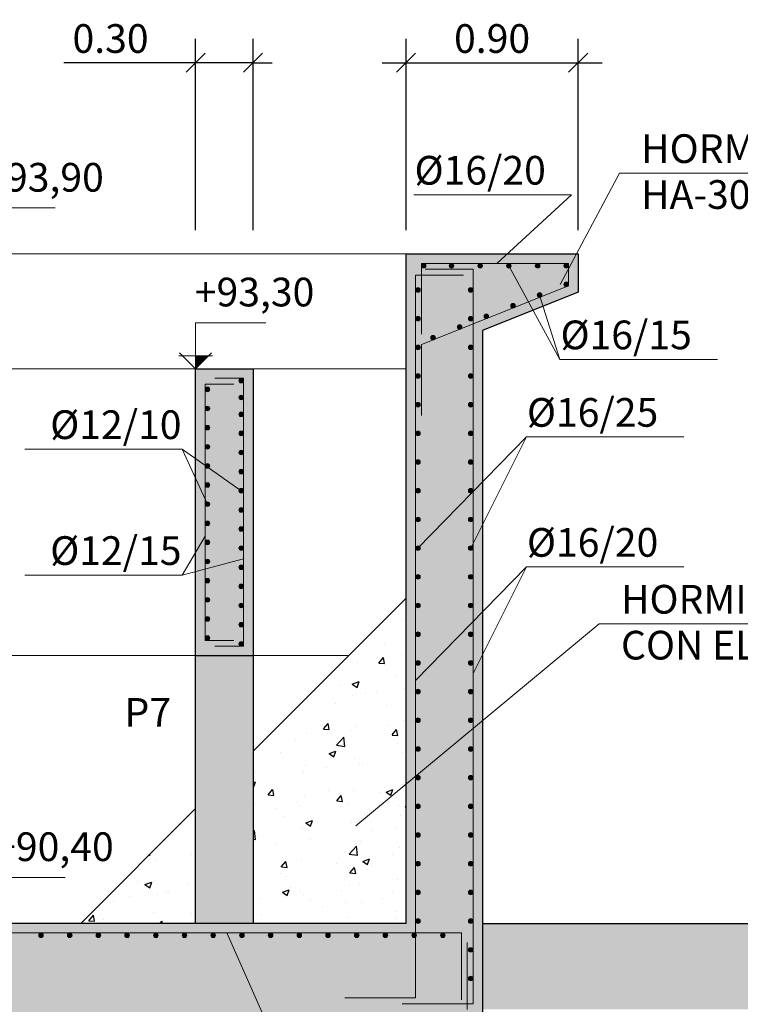
# Model space of a CAD drawing. Units: metres. Extents: x 22 to 699, y -15 to 284.
# Drawn here: x 370 to 374, y 212 to 217 of the extents above; entities that cross this region are included whole.
import ezdxf

# ---------------------------------------------------------------- set-up
doc = ezdxf.new("R2010")
doc.units = ezdxf.units.M
doc.header["$MEASUREMENT"] = 0
doc.header["$PDMODE"] = 35
doc.header["$PDSIZE"] = 0.1
doc.layers.get('0').update_dxf_attribs({"lineweight": 0})
for name, color, linetype, lineweight in [('0_COTAS', 6, 'Continuous', 0), ('0_GEOM', 7, 'Continuous', 0), ('0_SECCION', 7, 'Continuous', 30), ('0_TEXTO', 7, 'Continuous', 0), ('1_NIVELES', 6, 'Continuous', 0), ('2_ARMADOS-TEXTO', 7, 'Continuous', 0)]:
    doc.layers.add(name, color=color, linetype=linetype, lineweight=lineweight)
doc.layers.add('0_SOMBREADOS', color=9, linetype='Continuous')
doc.layers.add('2_ARMADOS', color=1, linetype='Continuous')
doc.styles.add('ARIAL', font='arial.ttf')
doc.styles.add('CAJETIN', font='arial.ttf', dxfattribs={"height": 1.6})
doc.styles.get("Standard").update_dxf_attribs({"font": 'arial.ttf'})
doc.dimstyles.new('1-100', dxfattribs={"dimscale": 0, "dimtxt": 0.15, "dimasz": 0.1, "dimexe": 0.125, "dimexo": 0.125, "dimgap": 0.05, "dimtad": 1, "dimzin": 0, "dimdsep": 46, "dimtxsty": 'Standard', "dimblk1": 'OBLIQUE', "dimblk2": 'OBLIQUE', "dimsah": 1, "dimcen": 0.09, "dimdle": 0.125, "dimadec": 0, "dimazin": 0, "dimtfac": 1, "dimtmove": 0, "dimatfit": 0, "dimldrblk": 'OBLIQUE', "dimfxl": 1, "dimtolj": 1, "dimtzin": 0, "dimarcsym": 0})

# ---------------------------------------------------------------- blocks, each defined once
blk = doc.blocks.new('_OBLIQUE')
at = {"color": 0, "linetype": 'ByBlock'}
blk.add_line((-0.5, -0.5), (0.5, 0.5), dxfattribs=at)
blk = doc.blocks.new('*D916')
at = {"layer": '0_COTAS', "color": 0, "lineweight": -2, "transparency": 16777216}
for p, q in [((371.3406, 215.8261), (371.3406, 216.8261)), ((371.6406, 215.8261), (371.6406, 216.8261)), ((371.3406, 216.7011), (370.6514, 216.7011)), ((371.6406, 216.7011), (371.3406, 216.7011)), ((371.6406, 216.7011), (371.7406, 216.7011))]:
    blk.add_line(p, q, dxfattribs=at)
at = {"layer": 'DEFPOINTS', "color": 0, "transparency": 16777216}
for p in [(371.3406, 216.7011), (371.3406, 215.7011), (371.6406, 215.7011)]:
    blk.add_point(p, dxfattribs=at)
at = {"layer": '0_COTAS', "color": 0, "lineweight": -2, "transparency": 16777216, "xscale": 0.1, "yscale": 0.1, "zscale": 0.1}
blk.add_blockref('_OBLIQUE', (371.3406, 216.7011), dxfattribs=at)
at = {"layer": '0_COTAS', "color": 0, "lineweight": -2, "transparency": 16777216, "xscale": 0.1, "yscale": 0.1, "zscale": 0.1, "rotation": 180}
blk.add_blockref('_OBLIQUE', (371.6406, 216.7011), dxfattribs=at)
at = {"layer": '0_COTAS', "color": 0, "transparency": 16777216, "insert": (370.896, 216.8277), "char_height": 0.15, "attachment_point": 5}
blk.add_mtext('\\A1;0.30', dxfattribs=at)
blk = doc.blocks.new('*D917')
at = {"layer": '0_COTAS', "color": 0, "lineweight": -2, "transparency": 16777216}
for p, q in [((372.4406, 215.8261), (372.4406, 216.8261)), ((373.3397, 215.8261), (373.3397, 216.8261)), ((372.3156, 216.7011), (373.4647, 216.7011))]:
    blk.add_line(p, q, dxfattribs=at)
at = {"layer": 'DEFPOINTS', "color": 0, "transparency": 16777216}
for p in [(373.3397, 216.7011), (372.4406, 215.7011), (373.3397, 215.7011)]:
    blk.add_point(p, dxfattribs=at)
at = {"layer": '0_COTAS', "color": 0, "lineweight": -2, "transparency": 16777216, "xscale": 0.1, "yscale": 0.1, "zscale": 0.1, "rotation": 180}
blk.add_blockref('_OBLIQUE', (372.4406, 216.7011), dxfattribs=at)
at = {"layer": '0_COTAS', "color": 0, "lineweight": -2, "transparency": 16777216, "xscale": 0.1, "yscale": 0.1, "zscale": 0.1}
blk.add_blockref('_OBLIQUE', (373.3397, 216.7011), dxfattribs=at)
at = {"layer": '0_COTAS', "color": 0, "transparency": 16777216, "insert": (372.8901, 216.8277), "char_height": 0.15, "attachment_point": 5}
blk.add_mtext('\\A1;0.90', dxfattribs=at)
blk = doc.blocks.new('COTA TERRENO')
at = {"layer": '1_NIVELES', "lineweight": 0}
h = blk.add_hatch(dxfattribs=at)
h.set_pattern_fill('ANSI31', color=256, scale=0.022727, style=0)
h.set_pattern_definition([(135, (1.753576, -5.3510195), (0.0020088261, 0.0020088261), [])])
h.paths.add_polyline_path([(0.0379, 0.0379), (0, 0), (0, 0.0379)])
for p, q in [((-0.0488, 0.0379), (0.0488, 0.0379)), ((-0.0464, 0.0464), (0, 0)), ((0, 0), (0.0464, 0.0464))]:
    blk.add_line(p, q, dxfattribs=at)
blk.add_lwpolyline([(0, 0), (0, 0.1337), (0.2036, 0.1337)], dxfattribs=at)

msp = doc.modelspace()

# ---------------------------------------------------------------- hatches: boundary and pattern name
at = {"layer": '0_SOMBREADOS', "extrusion": (0, 0, -1)}
msp.add_hatch(color=256, dxfattribs=at).paths.add_polyline_path([(-372.8406, 212.2011), (-372.8403, 212.2011), (-372.8403, 215.3013), (-373.3397, 215.5011), (-373.3397, 215.7011), (-372.4406, 215.7011), (-372.4406, 212.2011), (-371.6406, 212.2011), (-371.6406, 215.1011), (-371.3406, 215.1011), (-371.3406, 212.2011), (-369.3406, 212.2011), (-369.3406, 215.7011), (-368.9406, 215.7011), (-368.9406, 215.0506), (-368.6406, 215.0506), (-368.6406, 215.7011), (-368.4406, 215.7011), (-368.4406, 214.8506), (-368.9406, 214.6506), (-368.9406, 211.7011), (-372.8406, 211.7011)])
at = {"layer": '0_SOMBREADOS', "true_color": 0x000000}
h = msp.add_hatch(dxfattribs=at)
h.set_pattern_fill('AR-CONC', color=18, scale=0.05, style=0)
h.set_pattern_definition([(50, (114.95124, 0), (0.3586301, -0.03137607), [0.0375, -0.4125]), (355, (114.95124, 0), (-0.06937567, 0.37609607), [0.03, -0.33]), (100.45144, (114.98113, -0.0026), (0.28925442, 0.34472), [0.0318701, -0.35057106]), (46.1842, (114.95124, 0.1), (0.53362067, -0.08275964), [0.05625, -0.61875]), (96.63564, (114.9957, 0.0931), (0.467331, 0.4870593), [0.0478052, -0.5258569]), (351.18416, (114.95124, 0.1), (0.467331, 0.4870593), [0.045, -0.495]), (21, (115.00124, 0.075), (0.29845353, -0.20130945), [0.0375, -0.4125]), (326, (115.00124, 0.075), (0.12165767, 0.36257502), [0.03, -0.33]), (71.45144, (115.0261, 0.05822), (0.4201112, 0.16126558), [0.0318701, -0.35057106]), (37.5, (114.95124, 0), (0.00607993, 0.166446927), [0, -0.326, 0, -0.335, 0, -0.33125]), (7.5, (114.95124, 0), (0.13153477, 0.19720586), [0, -0.191, 0, -0.3185, 0, -0.12625]), (327.5, (114.83974, 0), (0.26691122, -0.011277436), [0, -0.125, 0, -0.39, 0, -0.5175]), (317.5, (114.78974, 0), (0.29159308, 0.05005249), [0, -0.1625, 0, -0.259, 0, -0.3675])])
h.paths.add_polyline_path([(371.6406, 212.2011), (371.6406, 213.1011), (372.4406, 213.9011), (372.4406, 212.2011)])
h.paths.add_polyline_path([(371.3406, 212.8011), (371.3406, 212.2011), (370.7406, 212.2011)])
at = {"layer": '0_SOMBREADOS', "true_color": 0xfeeab9, "extrusion": (0, 0, -1)}
msp.add_hatch(color=254, dxfattribs=at).paths.add_polyline_path([(-372.8406, 212.2011), (-372.8406, 211.7511), (-377.5906, 211.7511), (-377.5906, 212.2011)])
at = {"layer": '2_ARMADOS', "lineweight": 0}
h = msp.add_hatch(color=256, dxfattribs=at)
h.dxf.hatch_style = 1
edge = h.paths.add_edge_path()
edge.add_arc((372.5323, 215.6391), 0.012, 0, 360)
h = msp.add_hatch(color=256, dxfattribs=at)
h.dxf.hatch_style = 1
edge = h.paths.add_edge_path()
edge.add_arc((372.6777, 215.6391), 0.012, 0, 360)
h = msp.add_hatch(color=256, dxfattribs=at)
h.dxf.hatch_style = 1
edge = h.paths.add_edge_path()
edge.add_arc((372.8277, 215.6391), 0.012, 0, 360)
h = msp.add_hatch(color=256, dxfattribs=at)
h.dxf.hatch_style = 1
edge = h.paths.add_edge_path()
edge.add_arc((372.9777, 215.6391), 0.012, 0, 360)
h = msp.add_hatch(color=256, dxfattribs=at)
h.dxf.hatch_style = 1
edge = h.paths.add_edge_path()
edge.add_arc((373.1277, 215.6391), 0.012, 0, 360)
h = msp.add_hatch(color=256, dxfattribs=at)
h.dxf.hatch_style = 1
edge = h.paths.add_edge_path()
edge.add_arc((373.2777, 215.6391), 0.012, 0, 360)
h = msp.add_hatch(color=256, dxfattribs=at)
h.dxf.hatch_style = 1
edge = h.paths.add_edge_path()
edge.add_arc((373.2777, 215.5421), 0.012, 0, 360)
h = msp.add_hatch(color=256, dxfattribs=at)
h.dxf.hatch_style = 1
edge = h.paths.add_edge_path()
edge.add_arc((372.5023, 215.5131), 0.012, 0, 360)
h = msp.add_hatch(color=256, dxfattribs=at)
h.dxf.hatch_style = 1
edge = h.paths.add_edge_path()
edge.add_arc((372.7783, 215.5131), 0.012, 0, 360)
h = msp.add_hatch(color=256, dxfattribs=at)
h.dxf.hatch_style = 1
edge = h.paths.add_edge_path()
edge.add_arc((373.1384, 215.4864), 0.012, 0, 360)
h = msp.add_hatch(color=256, dxfattribs=at)
h.dxf.hatch_style = 1
edge = h.paths.add_edge_path()
edge.add_arc((372.9992, 215.4307), 0.012, 0, 360)
h = msp.add_hatch(color=256, dxfattribs=at)
h.dxf.hatch_style = 1
edge = h.paths.add_edge_path()
edge.add_arc((372.5023, 215.3631), 0.012, 0, 360)
h = msp.add_hatch(color=256, dxfattribs=at)
h.dxf.hatch_style = 1
edge = h.paths.add_edge_path()
edge.add_arc((372.7783, 215.3631), 0.012, 0, 360)
h = msp.add_hatch(color=256, dxfattribs=at)
h.dxf.hatch_style = 1
edge = h.paths.add_edge_path()
edge.add_arc((372.8599, 215.375), 0.012, 0, 360)
h = msp.add_hatch(color=256, dxfattribs=at)
h.dxf.hatch_style = 1
edge = h.paths.add_edge_path()
edge.add_arc((372.7206, 215.3193), 0.012, 0, 360)
h = msp.add_hatch(color=256, dxfattribs=at)
h.dxf.hatch_style = 1
edge = h.paths.add_edge_path()
edge.add_arc((372.5814, 215.2636), 0.012, 0, 360)
h = msp.add_hatch(color=256, dxfattribs=at)
h.dxf.hatch_style = 1
edge = h.paths.add_edge_path()
edge.add_arc((372.5023, 215.2131), 0.012, 0, 360)
h = msp.add_hatch(color=256, dxfattribs=at)
h.dxf.hatch_style = 1
edge = h.paths.add_edge_path()
edge.add_arc((372.7783, 215.2131), 0.012, 0, 360)
h = msp.add_hatch(color=256, dxfattribs=at)
h.dxf.hatch_style = 1
edge = h.paths.add_edge_path()
edge.add_arc((371.5786, 215.0391), 0.012, 0, 360)
h = msp.add_hatch(color=256, dxfattribs=at)
h.dxf.hatch_style = 1
edge = h.paths.add_edge_path()
edge.add_arc((372.5023, 215.0631), 0.012, 0, 360)
h = msp.add_hatch(color=256, dxfattribs=at)
h.dxf.hatch_style = 1
edge = h.paths.add_edge_path()
edge.add_arc((372.7783, 215.0631), 0.012, 0, 360)
h = msp.add_hatch(color=256, dxfattribs=at)
h.dxf.hatch_style = 1
edge = h.paths.add_edge_path()
edge.add_arc((371.4026, 214.9931), 0.012, 0, 360)
h = msp.add_hatch(color=256, dxfattribs=at)
h.dxf.hatch_style = 1
edge = h.paths.add_edge_path()
edge.add_arc((371.5786, 214.9508), 0.012, 0, 360)
h = msp.add_hatch(color=256, dxfattribs=at)
h.dxf.hatch_style = 1
edge = h.paths.add_edge_path()
edge.add_arc((371.4026, 214.8931), 0.012, 0, 360)
h = msp.add_hatch(color=256, dxfattribs=at)
h.dxf.hatch_style = 1
edge = h.paths.add_edge_path()
edge.add_arc((372.5023, 214.9131), 0.012, 0, 360)
h = msp.add_hatch(color=256, dxfattribs=at)
h.dxf.hatch_style = 1
edge = h.paths.add_edge_path()
edge.add_arc((372.7783, 214.9131), 0.012, 0, 360)
h = msp.add_hatch(color=256, dxfattribs=at)
h.dxf.hatch_style = 1
edge = h.paths.add_edge_path()
edge.add_arc((371.5786, 214.8631), 0.012, 0, 360)
h = msp.add_hatch(color=256, dxfattribs=at)
h.dxf.hatch_style = 1
edge = h.paths.add_edge_path()
edge.add_arc((371.4026, 214.7931), 0.012, 0, 360)
h = msp.add_hatch(color=256, dxfattribs=at)
h.dxf.hatch_style = 1
edge = h.paths.add_edge_path()
edge.add_arc((371.5786, 214.7631), 0.012, 0, 360)
h = msp.add_hatch(color=256, dxfattribs=at)
h.dxf.hatch_style = 1
edge = h.paths.add_edge_path()
edge.add_arc((372.5023, 214.7631), 0.012, 0, 360)
h = msp.add_hatch(color=256, dxfattribs=at)
h.dxf.hatch_style = 1
edge = h.paths.add_edge_path()
edge.add_arc((372.7783, 214.7631), 0.012, 0, 360)
h = msp.add_hatch(color=256, dxfattribs=at)
h.dxf.hatch_style = 1
edge = h.paths.add_edge_path()
edge.add_arc((371.4026, 214.6931), 0.012, 0, 360)
h = msp.add_hatch(color=256, dxfattribs=at)
h.dxf.hatch_style = 1
edge = h.paths.add_edge_path()
edge.add_arc((371.5786, 214.6631), 0.012, 0, 360)
h = msp.add_hatch(color=256, dxfattribs=at)
h.dxf.hatch_style = 1
edge = h.paths.add_edge_path()
edge.add_arc((372.5023, 214.6131), 0.012, 0, 360)
h = msp.add_hatch(color=256, dxfattribs=at)
h.dxf.hatch_style = 1
edge = h.paths.add_edge_path()
edge.add_arc((372.7783, 214.6131), 0.012, 0, 360)
h = msp.add_hatch(color=256, dxfattribs=at)
h.dxf.hatch_style = 1
edge = h.paths.add_edge_path()
edge.add_arc((371.4026, 214.5931), 0.012, 0, 360)
h = msp.add_hatch(color=256, dxfattribs=at)
h.dxf.hatch_style = 1
edge = h.paths.add_edge_path()
edge.add_arc((371.5786, 214.5631), 0.012, 0, 360)
h = msp.add_hatch(color=256, dxfattribs=at)
h.dxf.hatch_style = 1
edge = h.paths.add_edge_path()
edge.add_arc((371.4026, 214.4931), 0.012, 0, 360)
h = msp.add_hatch(color=256, dxfattribs=at)
h.dxf.hatch_style = 1
edge = h.paths.add_edge_path()
edge.add_arc((371.5786, 214.4631), 0.012, 0, 360)
h = msp.add_hatch(color=256, dxfattribs=at)
h.dxf.hatch_style = 1
edge = h.paths.add_edge_path()
edge.add_arc((372.5023, 214.4631), 0.012, 0, 360)
h = msp.add_hatch(color=256, dxfattribs=at)
h.dxf.hatch_style = 1
edge = h.paths.add_edge_path()
edge.add_arc((372.7783, 214.4631), 0.012, 0, 360)
h = msp.add_hatch(color=256, dxfattribs=at)
h.dxf.hatch_style = 1
edge = h.paths.add_edge_path()
edge.add_arc((371.4026, 214.3931), 0.012, 0, 360)
h = msp.add_hatch(color=256, dxfattribs=at)
h.dxf.hatch_style = 1
edge = h.paths.add_edge_path()
edge.add_arc((371.5786, 214.3631), 0.012, 0, 360)
h = msp.add_hatch(color=256, dxfattribs=at)
h.dxf.hatch_style = 1
edge = h.paths.add_edge_path()
edge.add_arc((372.5023, 214.3131), 0.012, 0, 360)
h = msp.add_hatch(color=256, dxfattribs=at)
h.dxf.hatch_style = 1
edge = h.paths.add_edge_path()
edge.add_arc((372.7783, 214.3131), 0.012, 0, 360)
h = msp.add_hatch(color=256, dxfattribs=at)
h.dxf.hatch_style = 1
edge = h.paths.add_edge_path()
edge.add_arc((371.4026, 214.2931), 0.012, 0, 360)
h = msp.add_hatch(color=256, dxfattribs=at)
h.dxf.hatch_style = 1
edge = h.paths.add_edge_path()
edge.add_arc((371.5786, 214.2631), 0.012, 0, 360)
h = msp.add_hatch(color=256, dxfattribs=at)
h.dxf.hatch_style = 1
edge = h.paths.add_edge_path()
edge.add_arc((371.4026, 214.1931), 0.012, 0, 360)
h = msp.add_hatch(color=256, dxfattribs=at)
h.dxf.hatch_style = 1
edge = h.paths.add_edge_path()
edge.add_arc((371.5786, 214.1631), 0.012, 0, 360)
h = msp.add_hatch(color=256, dxfattribs=at)
h.dxf.hatch_style = 1
edge = h.paths.add_edge_path()
edge.add_arc((372.5023, 214.1631), 0.012, 0, 360)
h = msp.add_hatch(color=256, dxfattribs=at)
h.dxf.hatch_style = 1
edge = h.paths.add_edge_path()
edge.add_arc((372.7783, 214.1631), 0.012, 0, 360)
h = msp.add_hatch(color=256, dxfattribs=at)
h.dxf.hatch_style = 1
edge = h.paths.add_edge_path()
edge.add_arc((371.4026, 214.0931), 0.012, 0, 360)
h = msp.add_hatch(color=256, dxfattribs=at)
h.dxf.hatch_style = 1
edge = h.paths.add_edge_path()
edge.add_arc((371.5786, 214.0631), 0.012, 0, 360)
h = msp.add_hatch(color=256, dxfattribs=at)
h.dxf.hatch_style = 1
edge = h.paths.add_edge_path()
edge.add_arc((372.5023, 214.0131), 0.012, 0, 360)
h = msp.add_hatch(color=256, dxfattribs=at)
h.dxf.hatch_style = 1
edge = h.paths.add_edge_path()
edge.add_arc((372.7783, 214.0131), 0.012, 0, 360)
h = msp.add_hatch(color=256, dxfattribs=at)
h.dxf.hatch_style = 1
edge = h.paths.add_edge_path()
edge.add_arc((371.4026, 213.9931), 0.012, 0, 360)
h = msp.add_hatch(color=256, dxfattribs=at)
h.dxf.hatch_style = 1
edge = h.paths.add_edge_path()
edge.add_arc((371.5786, 213.9631), 0.012, 0, 360)
h = msp.add_hatch(color=256, dxfattribs=at)
h.dxf.hatch_style = 1
edge = h.paths.add_edge_path()
edge.add_arc((371.4026, 213.8931), 0.012, 0, 360)
h = msp.add_hatch(color=256, dxfattribs=at)
h.dxf.hatch_style = 1
edge = h.paths.add_edge_path()
edge.add_arc((371.5786, 213.8631), 0.012, 0, 360)
h = msp.add_hatch(color=256, dxfattribs=at)
h.dxf.hatch_style = 1
edge = h.paths.add_edge_path()
edge.add_arc((372.5023, 213.8631), 0.012, 0, 360)
h = msp.add_hatch(color=256, dxfattribs=at)
h.dxf.hatch_style = 1
edge = h.paths.add_edge_path()
edge.add_arc((372.7783, 213.8631), 0.012, 0, 360)
h = msp.add_hatch(color=256, dxfattribs=at)
h.dxf.hatch_style = 1
edge = h.paths.add_edge_path()
edge.add_arc((371.4026, 213.7931), 0.012, 0, 360)
h = msp.add_hatch(color=256, dxfattribs=at)
h.dxf.hatch_style = 1
edge = h.paths.add_edge_path()
edge.add_arc((371.5786, 213.7631), 0.012, 0, 360)
h = msp.add_hatch(color=256, dxfattribs=at)
h.dxf.hatch_style = 1
edge = h.paths.add_edge_path()
edge.add_arc((371.4026, 213.6931), 0.012, 0, 360)
h = msp.add_hatch(color=256, dxfattribs=at)
h.dxf.hatch_style = 1
edge = h.paths.add_edge_path()
edge.add_arc((372.5023, 213.7131), 0.012, 0, 360)
h = msp.add_hatch(color=256, dxfattribs=at)
h.dxf.hatch_style = 1
edge = h.paths.add_edge_path()
edge.add_arc((372.7783, 213.7131), 0.012, 0, 360)
h = msp.add_hatch(color=256, dxfattribs=at)
h.dxf.hatch_style = 1
edge = h.paths.add_edge_path()
edge.add_arc((371.5786, 213.6631), 0.012, 0, 360)
h = msp.add_hatch(color=256, dxfattribs=at)
h.dxf.hatch_style = 1
edge = h.paths.add_edge_path()
edge.add_arc((372.5023, 213.5631), 0.012, 0, 360)
h = msp.add_hatch(color=256, dxfattribs=at)
h.dxf.hatch_style = 1
edge = h.paths.add_edge_path()
edge.add_arc((372.7783, 213.5631), 0.012, 0, 360)
h = msp.add_hatch(color=256, dxfattribs=at)
h.dxf.hatch_style = 1
edge = h.paths.add_edge_path()
edge.add_arc((372.5023, 213.4131), 0.012, 0, 360)
h = msp.add_hatch(color=256, dxfattribs=at)
h.dxf.hatch_style = 1
edge = h.paths.add_edge_path()
edge.add_arc((372.7783, 213.4131), 0.012, 0, 360)
h = msp.add_hatch(color=256, dxfattribs=at)
h.dxf.hatch_style = 1
edge = h.paths.add_edge_path()
edge.add_arc((372.5023, 213.2631), 0.012, 0, 360)
h = msp.add_hatch(color=256, dxfattribs=at)
h.dxf.hatch_style = 1
edge = h.paths.add_edge_path()
edge.add_arc((372.7783, 213.2631), 0.012, 0, 360)
h = msp.add_hatch(color=256, dxfattribs=at)
h.dxf.hatch_style = 1
edge = h.paths.add_edge_path()
edge.add_arc((372.5023, 213.1131), 0.012, 0, 360)
h = msp.add_hatch(color=256, dxfattribs=at)
h.dxf.hatch_style = 1
edge = h.paths.add_edge_path()
edge.add_arc((372.7783, 213.1131), 0.012, 0, 360)
h = msp.add_hatch(color=256, dxfattribs=at)
h.dxf.hatch_style = 1
edge = h.paths.add_edge_path()
edge.add_arc((372.5023, 212.9631), 0.012, 0, 360)
h = msp.add_hatch(color=256, dxfattribs=at)
h.dxf.hatch_style = 1
edge = h.paths.add_edge_path()
edge.add_arc((372.7783, 212.9631), 0.012, 0, 360)
h = msp.add_hatch(color=256, dxfattribs=at)
h.dxf.hatch_style = 1
edge = h.paths.add_edge_path()
edge.add_arc((372.5023, 212.8131), 0.012, 0, 360)
h = msp.add_hatch(color=256, dxfattribs=at)
h.dxf.hatch_style = 1
edge = h.paths.add_edge_path()
edge.add_arc((372.7783, 212.8131), 0.012, 0, 360)
h = msp.add_hatch(color=256, dxfattribs=at)
h.dxf.hatch_style = 1
edge = h.paths.add_edge_path()
edge.add_arc((372.5023, 212.6631), 0.012, 0, 360)
h = msp.add_hatch(color=256, dxfattribs=at)
h.dxf.hatch_style = 1
edge = h.paths.add_edge_path()
edge.add_arc((372.7783, 212.6631), 0.012, 0, 360)
h = msp.add_hatch(color=256, dxfattribs=at)
h.dxf.hatch_style = 1
edge = h.paths.add_edge_path()
edge.add_arc((372.5023, 212.5131), 0.012, 0, 360)
h = msp.add_hatch(color=256, dxfattribs=at)
h.dxf.hatch_style = 1
edge = h.paths.add_edge_path()
edge.add_arc((372.7783, 212.5131), 0.012, 0, 360)
h = msp.add_hatch(color=256, dxfattribs=at)
h.dxf.hatch_style = 1
edge = h.paths.add_edge_path()
edge.add_arc((372.5023, 212.3631), 0.012, 0, 360)
h = msp.add_hatch(color=256, dxfattribs=at)
h.dxf.hatch_style = 1
edge = h.paths.add_edge_path()
edge.add_arc((372.7783, 212.3631), 0.012, 0, 360)
h = msp.add_hatch(color=256, dxfattribs=at)
h.dxf.hatch_style = 1
edge = h.paths.add_edge_path()
edge.add_arc((372.5023, 212.2131), 0.012, 0, 360)
h = msp.add_hatch(color=256, dxfattribs=at)
h.dxf.hatch_style = 1
edge = h.paths.add_edge_path()
edge.add_arc((372.7783, 212.2131), 0.012, 0, 360)
h = msp.add_hatch(color=256, dxfattribs=at)
h.dxf.hatch_style = 1
edge = h.paths.add_edge_path()
edge.add_arc((370.5326, 212.1391), 0.012, 0, 360)
h = msp.add_hatch(color=256, dxfattribs=at)
h.dxf.hatch_style = 1
edge = h.paths.add_edge_path()
edge.add_arc((370.6826, 212.1391), 0.012, 0, 360)
h = msp.add_hatch(color=256, dxfattribs=at)
h.dxf.hatch_style = 1
edge = h.paths.add_edge_path()
edge.add_arc((370.8326, 212.1391), 0.012, 0, 360)
h = msp.add_hatch(color=256, dxfattribs=at)
h.dxf.hatch_style = 1
edge = h.paths.add_edge_path()
edge.add_arc((370.9826, 212.1391), 0.012, 0, 360)
h = msp.add_hatch(color=256, dxfattribs=at)
h.dxf.hatch_style = 1
edge = h.paths.add_edge_path()
edge.add_arc((371.1326, 212.1391), 0.012, 0, 360)
h = msp.add_hatch(color=256, dxfattribs=at)
h.dxf.hatch_style = 1
edge = h.paths.add_edge_path()
edge.add_arc((371.2826, 212.1391), 0.012, 0, 360)
h = msp.add_hatch(color=256, dxfattribs=at)
h.dxf.hatch_style = 1
edge = h.paths.add_edge_path()
edge.add_arc((371.4326, 212.1391), 0.012, 0, 360)
h = msp.add_hatch(color=256, dxfattribs=at)
h.dxf.hatch_style = 1
edge = h.paths.add_edge_path()
edge.add_arc((371.5826, 212.1391), 0.012, 0, 360)
h = msp.add_hatch(color=256, dxfattribs=at)
h.dxf.hatch_style = 1
edge = h.paths.add_edge_path()
edge.add_arc((371.7326, 212.1391), 0.012, 0, 360)
h = msp.add_hatch(color=256, dxfattribs=at)
h.dxf.hatch_style = 1
edge = h.paths.add_edge_path()
edge.add_arc((371.8826, 212.1391), 0.012, 0, 360)
h = msp.add_hatch(color=256, dxfattribs=at)
h.dxf.hatch_style = 1
edge = h.paths.add_edge_path()
edge.add_arc((372.0326, 212.1391), 0.012, 0, 360)
h = msp.add_hatch(color=256, dxfattribs=at)
h.dxf.hatch_style = 1
edge = h.paths.add_edge_path()
edge.add_arc((372.1826, 212.1391), 0.012, 0, 360)
h = msp.add_hatch(color=256, dxfattribs=at)
h.dxf.hatch_style = 1
edge = h.paths.add_edge_path()
edge.add_arc((372.3326, 212.1391), 0.012, 0, 360)
h = msp.add_hatch(color=256, dxfattribs=at)
h.dxf.hatch_style = 1
edge = h.paths.add_edge_path()
edge.add_arc((372.4826, 212.1391), 0.012, 0, 360)
h = msp.add_hatch(color=256, dxfattribs=at)
h.dxf.hatch_style = 1
edge = h.paths.add_edge_path()
edge.add_arc((372.6326, 212.1391), 0.012, 0, 360)
h = msp.add_hatch(color=256, dxfattribs=at)
h.dxf.hatch_style = 1
edge = h.paths.add_edge_path()
edge.add_arc((372.7783, 212.0631), 0.012, 0, 360)
h = msp.add_hatch(color=256, dxfattribs=at)
h.dxf.hatch_style = 1
edge = h.paths.add_edge_path()
edge.add_arc((372.7783, 211.9131), 0.012, 0, 360)

# ---------------------------------------------------------------- linework, layer by layer
at = {"layer": '0_GEOM', "extrusion": (0, 1, 0)}
for p, q in [((373.3397, 215.7011), (368.4406, 215.7011)), ((372.4406, 215.7011), (372.4406, 212.2011)), ((373.3397, 215.5011), (373.3397, 215.7011)), ((372.8403, 215.3013), (373.3397, 215.5011)), ((372.8403, 212.2011), (372.8403, 215.3013)), ((369.3406, 215.1011), (372.4406, 215.1011)), ((371.3406, 215.1011), (371.3406, 212.2011)), ((371.6406, 212.2011), (371.6406, 215.1011)), ((369.3406, 213.6011), (371.3406, 213.6011)), ((371.6406, 213.6011), (372.1406, 213.6011)), ((369.3406, 212.2011), (372.4406, 212.2011)), ((377.5906, 212.2011), (372.8403, 212.2011)), ((372.8406, 211.7011), (372.8406, 212.2011))]:
    msp.add_line(p, q, dxfattribs=at)
at = {"layer": '0_SECCION', "extrusion": (-2.03551e-30, -2.09701e-31, -1)}
for p, q in [((372.4406, 215.7011), (373.3397, 215.7011)), ((372.4406, 212.2011), (372.4406, 215.7011)), ((373.3397, 215.7011), (373.3397, 215.5011)), ((373.3397, 215.5011), (372.8403, 215.3013)), ((372.8403, 215.3013), (372.8403, 212.2011)), ((371.3406, 215.1011), (371.6406, 215.1011)), ((371.3406, 212.2011), (371.3406, 215.1011)), ((371.6406, 215.1011), (371.6406, 212.2011)), ((372.8406, 212.2011), (372.8406, 211.7011))]:
    msp.add_line(p, q, dxfattribs=at)
at = {"layer": '0_SECCION', "extrusion": (-2.8329e-30, 1.70881e-31, -1)}
for p, q in [((371.6406, 213.1011), (372.4406, 213.9011)), ((370.7406, 212.2011), (371.3406, 212.8011)), ((372.4406, 212.2011), (369.3406, 212.2011))]:
    msp.add_line(p, q, dxfattribs=at)
at = {"layer": '0_SECCION'}
msp.add_line((371.3406, 213.6011), (371.6406, 213.6011), dxfattribs=at)
at = {"layer": '0_SECCION', "extrusion": (2.03184e-31, -3.01821e-31, -1)}
msp.add_line((372.8403, 212.2011), (377.5906, 212.2011), dxfattribs=at)
at = {"layer": '2_ARMADOS', "lineweight": 0, "extrusion": (-2.03551e-30, -2.09701e-31, -1)}
for p, q in [((372.5203, 215.6511), (373.2897, 215.6511)), ((373.2897, 215.6511), (373.2897, 215.5349)), ((373.2897, 215.5349), (372.5203, 215.2272))]:
    msp.add_line(p, q, dxfattribs=at)
at = {"layer": '2_ARMADOS', "lineweight": 0}
for p, q in [((372.5203, 215.2811), (372.5203, 215.6511)), ((372.5403, 215.6211), (372.7903, 215.6211)), ((372.7903, 215.6211), (372.7903, 211.7811)), ((372.4903, 211.8111), (372.4903, 215.5911)), ((372.4903, 215.5911), (372.7403, 215.5911)), ((372.5203, 214.8572), (372.5203, 215.2272)), ((369.0506, 212.1511), (372.7306, 212.1511)), ((372.7306, 212.1511), (372.7306, 211.8011)), ((372.7606, 212.1011), (372.7606, 211.7511)), ((372.4903, 211.8111), (372.1206, 211.8111)), ((372.7903, 211.7811), (372.4206, 211.7811))]:
    msp.add_line(p, q, dxfattribs=at)
at = {"layer": '2_ARMADOS', "lineweight": 0, "extrusion": (6.21773e-32, -1.15697e-31, -1)}
for p, q in [((371.4406, 215.0511), (371.5906, 215.0511)), ((371.5906, 215.0511), (371.5906, 213.6511)), ((371.3906, 215.0211), (371.5406, 215.0211)), ((371.3906, 213.6811), (371.3906, 215.0211)), ((371.5406, 213.6811), (371.3906, 213.6811)), ((371.5906, 213.6511), (371.4406, 213.6511))]:
    msp.add_line(p, q, dxfattribs=at)
at = {"layer": '2_ARMADOS', "lineweight": 0, "extrusion": (0, 0, -1)}
for centre in [(-372.5323, 215.6391), (-372.6777, 215.6391), (-372.8277, 215.6391), (-372.9777, 215.6391), (-373.1277, 215.6391), (-373.2777, 215.6391), (-373.2777, 215.5421), (-372.5023, 215.5131), (-372.7783, 215.5131), (-373.1384, 215.4864), (-372.9992, 215.4307), (-372.5023, 215.3631), (-372.7783, 215.3631), (-372.8599, 215.375), (-372.7206, 215.3193), (-372.5814, 215.2636), (-372.5023, 215.2131), (-372.7783, 215.2131), (-371.5786, 215.0391), (-372.5023, 215.0631), (-372.7783, 215.0631), (-371.4026, 214.9931), (-371.5786, 214.9508), (-371.4026, 214.8931), (-372.5023, 214.9131), (-372.7783, 214.9131), (-371.5786, 214.8631), (-371.4026, 214.7931), (-371.5786, 214.7631), (-372.5023, 214.7631), (-372.7783, 214.7631), (-371.4026, 214.6931), (-371.5786, 214.6631), (-372.5023, 214.6131), (-372.7783, 214.6131), (-371.4026, 214.5931), (-371.5786, 214.5631), (-371.4026, 214.4931), (-371.5786, 214.4631), (-372.5023, 214.4631), (-372.7783, 214.4631), (-371.4026, 214.3931), (-371.5786, 214.3631), (-372.5023, 214.3131), (-372.7783, 214.3131), (-371.4026, 214.2931), (-371.5786, 214.2631), (-371.4026, 214.1931), (-371.5786, 214.1631), (-372.5023, 214.1631), (-372.7783, 214.1631), (-371.4026, 214.0931), (-371.5786, 214.0631), (-372.5023, 214.0131), (-372.7783, 214.0131), (-371.4026, 213.9931), (-371.5786, 213.9631), (-371.4026, 213.8931), (-371.5786, 213.8631), (-372.5023, 213.8631), (-372.7783, 213.8631), (-371.4026, 213.7931), (-371.5786, 213.7631), (-371.4026, 213.6931), (-372.5023, 213.7131), (-372.7783, 213.7131), (-371.5786, 213.6631), (-372.5023, 213.5631), (-372.7783, 213.5631), (-372.5023, 213.4131), (-372.7783, 213.4131), (-372.5023, 213.2631), (-372.7783, 213.2631), (-372.5023, 213.1131), (-372.7783, 213.1131), (-372.5023, 212.9631), (-372.7783, 212.9631), (-372.5023, 212.8131), (-372.7783, 212.8131), (-372.5023, 212.6631), (-372.7783, 212.6631), (-372.5023, 212.5131), (-372.7783, 212.5131), (-372.5023, 212.3631), (-372.7783, 212.3631), (-372.5023, 212.2131), (-372.7783, 212.2131), (-370.5326, 212.1391), (-370.6826, 212.1391), (-370.8326, 212.1391), (-370.9826, 212.1391), (-371.1326, 212.1391), (-371.2826, 212.1391), (-371.4326, 212.1391), (-371.5826, 212.1391), (-371.7326, 212.1391), (-371.8826, 212.1391), (-372.0326, 212.1391), (-372.1826, 212.1391), (-372.3326, 212.1391), (-372.4826, 212.1391), (-372.6326, 212.1391), (-372.7783, 212.0631), (-372.7783, 211.9131)]:
    msp.add_circle(centre, 0.012, dxfattribs=at)
at = {"layer": '2_ARMADOS-TEXTO'}
for p, q in [((373.2457, 215.5422), (373.5552, 216.1237)), ((373.5552, 216.1237), (375.8179, 216.1237)), ((372.4817, 216.0105), (373.3047, 216.0105)), ((372.9141, 215.6511), (373.3047, 216.0105)), ((372.9777, 215.6391), (373.2446, 215.1498)), ((373.1384, 215.4864), (373.2446, 215.1498)), ((373.2446, 215.1498), (374.0676, 215.1498)), ((372.5023, 214.1631), (373.0691, 214.7446)), ((372.7783, 214.1631), (373.0691, 214.7446)), ((373.0691, 214.7446), (373.8921, 214.7446)), ((371.271, 214.6802), (370.448, 214.6802)), ((371.4026, 214.3931), (371.271, 214.6802)), ((371.5786, 214.4631), (371.271, 214.6802)), ((371.3906, 214.2256), (371.271, 214.0219)), ((371.5906, 214.1074), (371.271, 214.0219)), ((372.4903, 213.4711), (373.0691, 214.0649)), ((372.7903, 213.5074), (373.0691, 214.0649)), ((373.0691, 214.0649), (373.8921, 214.0649)), ((371.271, 214.0219), (370.448, 214.0219)), ((372.1783, 212.7112), (373.4501, 213.7676)), ((373.4501, 213.7676), (377.4919, 213.7676)), ((371.5034, 212.1511), (371.884, 211.2985))]:
    msp.add_line(p, q, dxfattribs=at)

# ---------------------------------------------------------------- block references
at = {"layer": '1_NIVELES', "xscale": 1.800000000000001, "yscale": 1.800000000000001, "zscale": 1.800000000000001}
for p in [(370.2404, 215.7011), (371.3406, 215.1011), (370.2922, 212.2011)]:
    msp.add_blockref('COTA TERRENO', p, dxfattribs=at)

# ---------------------------------------------------------------- texts
at = {"layer": '0_TEXTO', "color": 1, "lineweight": 0, "insert": (370.9691, 213.3792), "char_height": 0.15, "attachment_point": 1, "line_spacing_factor": 0.6, "style": 'ARIAL'}
msp.add_mtext('P7', dxfattribs=at)
at = {"layer": '1_NIVELES', "char_height": 0.15, "width": 0.354841, "attachment_point": 1, "style": 'CAJETIN'}
for s, insert in [('{\\fArial|b0|i0|c238|p34;+\\fArial|b0|i0|c0|p34;93,90}', (370.2361, 216.1771)), ('{\\fArial|b0|i0|c238|p34;+\\fArial|b0|i0|c0|p34;93,30}', (371.3363, 215.5771)), ('{\\fArial|b0|i0|c238|p34;+\\fArial|b0|i0|c0|p34;90,40}', (370.2879, 212.6771))]:
    msp.add_mtext(s, dxfattribs=dict(at, insert=insert))
at = {"layer": '2_ARMADOS-TEXTO', "style": 'ARIAL'}
for s, p in [('HORMIGÓN ARMADO', (373.6689, 216.177)), ('%%C16/20', (372.4846, 216.0638)), ('HA-30/P/20/IV+Qb', (373.6689, 215.937)), ('%%C16/15', (373.2475, 215.2031)), ('%%C16/25', (373.0721, 214.7979)), ('%%C12/10', (370.5806, 214.7336)), ('%%C16/20', (373.0721, 214.1182)), ('%%C12/15', (370.5806, 214.0753)), ('HORMIGÓN RELLENOS EN CONTACTO', (373.5637, 213.8209)), ('CON EL AGUA HM-30/P/20/IV+Qb', (373.5637, 213.5809))]:
    msp.add_text(s, height=0.15, dxfattribs=at).set_placement(p)

# ---------------------------------------------------------------- dimensions: what is measured, and where the dimension line sits
at = {"layer": '0_COTAS'}
for base, p1, p2, picture, middle in [((371.3406, 216.7011), (371.6406, 215.7011), (371.3406, 215.7011), '*D916', (370.896, 216.8277)), ((373.3397, 216.7011), (372.4406, 215.7011), (373.3397, 215.7011), '*D917', (372.8901, 216.8277))]:
    dim = msp.add_linear_dim(base=base, p1=p1, p2=p2, dimstyle='1-100', override={"dimscale": 1}, dxfattribs=at)
    dim.commit()
    dim.dimension.update_dxf_attribs({"geometry": picture, "text_midpoint": middle})

doc.saveas('drawing.dxf')
